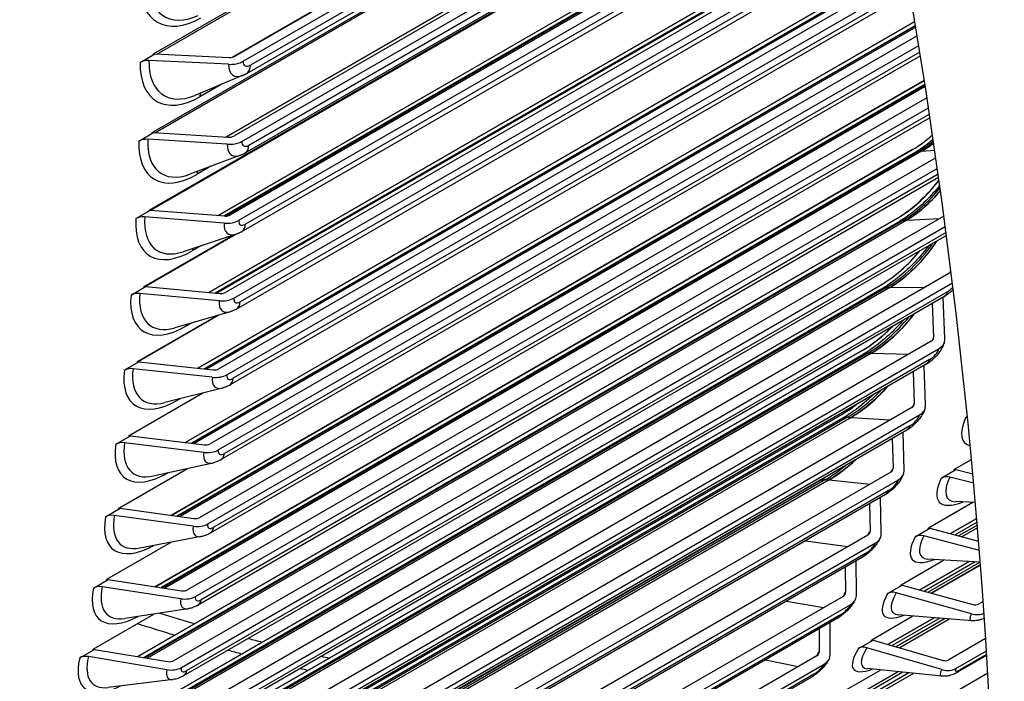
# Model space of a CAD drawing. Units: inches. Extents: x -8.7 to 78, y -7.6 to 46.1.
# Drawn here: x 52.8 to 54.4, y 31.7 to 32.7 of the extents above; entities that cross this region are included whole.
import ezdxf

# ---------------------------------------------------------------- set-up
doc = ezdxf.new("R2010")
doc.units = ezdxf.units.IN
doc.header["$MEASUREMENT"] = 0
doc.layers.add('PV', color=250, linetype='Continuous')

msp = doc.modelspace()

# ---------------------------------------------------------------- linework, layer by layer
at = {"layer": 'PV'}
for p, q in [((53.0278, 32.6876), (54.1486, 33.3347)), ((53.0334, 32.6874), (54.1493, 33.3316)), ((53.1559, 32.6823), (54.1638, 33.2642)), ((54.1638, 33.2642), (53.156, 32.6823)), ((54.1639, 33.2635), (53.1601, 32.6839)), ((53.1733, 32.6758), (54.1669, 33.2495)), ((54.1694, 33.2375), (53.1849, 32.6691)), ((53.0258, 32.56), (54.1726, 33.2222)), ((53.0299, 32.5598), (54.1731, 33.2198)), ((54.1713, 33.2287), (53.1784, 32.6555)), ((53.145, 32.5526), (54.1867, 33.154)), ((54.1867, 33.154), (53.145, 32.5526)), ((54.1877, 33.1488), (53.1579, 32.5543)), ((53.1712, 32.5458), (54.1906, 33.1344)), ((54.193, 33.1227), (53.1825, 32.5393)), ((53.0208, 32.4343), (54.1951, 33.1122)), ((53.0235, 32.434), (54.1954, 33.1106)), ((54.1946, 33.1145), (53.176, 32.5264)), ((53.1325, 32.4255), (54.2079, 33.0464)), ((54.2079, 33.0464), (53.1326, 32.4255)), ((54.2091, 33.0405), (53.1425, 32.4248)), ((54.2091, 33.0402), (53.1431, 32.4247)), ((54.2094, 33.039), (53.1452, 32.4246)), ((54.2094, 33.039), (53.1452, 32.4246)), ((54.2098, 33.0368), (53.1529, 32.4265)), ((53.1661, 32.4177), (54.2126, 33.0219)), ((54.2148, 33.0105), (53.177, 32.4114)), ((54.2163, 33.0028), (53.1706, 32.3991)), ((53.1175, 32.3006), (54.2276, 32.9415)), ((54.2276, 32.9415), (53.1175, 32.3006)), ((54.2288, 32.9354), (53.1275, 32.2996)), ((54.2288, 32.9349), (53.1284, 32.2996)), ((54.2291, 32.9335), (53.1307, 32.2994)), ((54.2291, 32.9335), (53.1307, 32.2994)), ((54.2302, 32.9274), (53.1448, 32.3007)), ((53.158, 32.2914), (54.233, 32.9121)), ((54.235, 32.901), (53.1686, 32.2854)), ((54.2363, 32.8938), (53.1623, 32.2737)), ((53.0998, 32.1778), (54.2458, 32.8395)), ((54.2458, 32.8395), (53.0998, 32.1778)), ((54.2469, 32.8332), (53.1099, 32.1767)), ((54.247, 32.8325), (53.1109, 32.1766)), ((54.2473, 32.8309), (53.1136, 32.1763)), ((54.2473, 32.8309), (53.1136, 32.1763)), ((54.2491, 32.8208), (53.1338, 32.1768)), ((53.1469, 32.1672), (54.2517, 32.8051)), ((54.2547, 32.7876), (53.151, 32.1503)), ((54.2536, 32.7943), (53.1572, 32.1614)), ((53.0794, 32.0573), (54.2626, 32.7404)), ((54.2626, 32.7404), (53.0795, 32.0573)), ((54.2636, 32.7339), (53.0895, 32.0561)), ((54.2637, 32.7331), (53.0908, 32.0559)), ((54.2641, 32.7312), (53.0938, 32.0555)), ((54.2641, 32.7312), (53.0938, 32.0555)), ((54.2664, 32.7171), (53.1198, 32.0551)), ((53.0063, 32.6738), (53.03, 32.6875)), ((53.03, 32.6875), (53.1506, 32.6819)), ((53.1328, 32.0451), (54.2689, 32.701)), ((54.2706, 32.6906), (53.1429, 32.0395)), ((53.1496, 32.6708), (53.0205, 32.6768)), ((54.2716, 32.6843), (53.1367, 32.0291)), ((53.0564, 31.9391), (54.2779, 32.6443)), ((54.2779, 32.6443), (53.0564, 31.9391)), ((53.1731, 32.6529), (53.0949, 32.6203)), ((54.2789, 32.6378), (53.0664, 31.9377)), ((54.2791, 32.6367), (53.0681, 31.9375)), ((54.2794, 32.6345), (53.0713, 31.937)), ((54.2794, 32.6345), (53.0713, 31.937)), ((53.1374, 32.638), (53.1029, 32.6181)), ((54.2822, 32.6164), (53.1028, 31.9355)), ((53.1158, 31.9251), (54.2847, 32.6)), ((54.287, 32.5841), (53.1195, 31.91)), ((54.2862, 32.5898), (53.1256, 31.9198)), ((53.0042, 32.5462), (53.028, 32.5599)), ((53.028, 32.5599), (53.1485, 32.5524)), ((53.1475, 32.541), (53.0185, 32.5491)), ((53.0306, 31.8233), (54.259, 32.5325)), ((54.259, 32.5324), (53.0307, 31.8233)), ((54.2628, 32.5275), (53.0405, 31.8218)), ((54.2684, 32.5292), (53.0426, 31.8215)), ((54.2736, 32.5296), (53.0461, 31.8209)), ((54.2735, 32.5296), (53.0461, 31.8209)), ((54.259, 32.5324), (54.259, 32.5325)), ((54.2684, 32.5292), (54.2735, 32.5296)), ((54.2736, 32.5296), (54.2947, 32.5314)), ((54.2966, 32.5189), (53.0829, 31.8182)), ((53.1691, 32.5231), (53.0867, 32.4925)), ((53.0959, 31.8075), (54.2989, 32.502)), ((53.121, 32.5053), (53.0982, 32.4921)), ((54.3011, 32.4869), (53.0993, 31.7931)), ((54.3003, 32.4923), (53.1053, 31.8023)), ((52.9993, 32.4204), (53.023, 32.4341)), ((53.023, 32.4341), (53.1434, 32.4247)), ((53.0023, 31.7099), (54.2345, 32.4214)), ((54.2345, 32.4213), (53.0023, 31.7099)), ((54.2378, 32.416), (53.012, 31.7083)), ((53.1424, 32.4131), (53.0135, 32.4231)), ((54.2439, 32.4178), (53.0144, 31.7079)), ((54.2493, 32.418), (53.0182, 31.7073)), ((54.2492, 32.418), (53.0182, 31.7073)), ((54.3096, 32.4246), (53.0601, 31.7032)), ((54.2345, 32.4213), (54.2345, 32.4214)), ((54.2439, 32.4178), (54.2492, 32.418)), ((54.2493, 32.418), (54.3025, 32.4205)), ((53.073, 31.6921), (54.3119, 32.4074)), ((53.0129, 32.3094), (53.1608, 32.3948)), ((53.0129, 32.3103), (53.1571, 32.3936)), ((53.1621, 32.3953), (53.0759, 32.3668)), ((54.3137, 32.3931), (53.0763, 31.6786)), ((54.3131, 32.398), (53.0821, 31.6873)), ((53.1056, 32.3766), (53.0906, 32.368)), ((54.3178, 32.3316), (53.0344, 31.5906)), ((52.9712, 31.5991), (54.2072, 32.3127)), ((54.2072, 32.3127), (52.9713, 31.5991)), ((54.2099, 32.307), (52.9807, 31.5974)), ((54.2166, 32.3088), (52.9836, 31.5969)), ((54.2221, 32.3088), (52.9876, 31.5961)), ((54.222, 32.3088), (52.9876, 31.5961)), ((52.9914, 32.2964), (53.0151, 32.3101)), ((53.0151, 32.3101), (53.1353, 32.2989)), ((53.0472, 31.5792), (54.3235, 32.3161)), ((54.2072, 32.3127), (54.2072, 32.3127)), ((54.2166, 32.3088), (54.222, 32.3088)), ((54.2221, 32.3088), (54.2791, 32.3092)), ((53.1343, 32.287), (53.0056, 32.2991)), ((54.3098, 32.2937), (53.0503, 31.5665)), ((54.3155, 32.3018), (53.056, 31.5746)), ((54.3113, 32.2257), (54.3087, 32.2931)), ((54.2908, 32.2827), (54.293, 32.2279)), ((53.0021, 32.1883), (53.1326, 32.2637)), ((53.0021, 32.1884), (53.1324, 32.2636)), ((53.1523, 32.2694), (53.0624, 32.2433)), ((53.0893, 32.2511), (53.0801, 32.2458)), ((54.2892, 32.2215), (53.0058, 31.4805)), ((53.0185, 31.4688), (54.3019, 32.2098)), ((52.9375, 31.4909), (54.177, 32.2065)), ((54.1771, 32.2065), (52.9375, 31.4908)), ((54.1791, 32.2005), (52.9468, 31.489)), ((54.1865, 32.2023), (52.95, 31.4884)), ((54.192, 32.2021), (52.9543, 31.4876)), ((54.1919, 32.2021), (52.9543, 31.4876)), ((54.2865, 32.1917), (53.027, 31.4645)), ((54.1771, 32.2065), (54.177, 32.2065)), ((54.1865, 32.2023), (54.1919, 32.2021)), ((54.192, 32.2021), (54.2525, 32.2003)), ((52.9805, 32.1745), (53.0043, 32.1882)), ((53.1232, 32.163), (52.9947, 32.177)), ((53.0043, 32.1882), (53.1243, 32.1752)), ((54.281, 32.1842), (53.0215, 31.457)), ((54.2798, 32.1181), (54.2777, 32.1822)), ((54.2598, 32.1719), (54.2615, 32.1204)), ((53.1395, 32.1456), (53.0461, 32.122)), ((52.9883, 32.0685), (53.1081, 32.1377)), ((53.0712, 32.1283), (53.0667, 32.1257)), ((54.2577, 32.114), (52.9743, 31.373)), ((52.9011, 31.3853), (54.1441, 32.1029)), ((54.1441, 32.1029), (52.9011, 31.3853)), ((54.1456, 32.0967), (52.9101, 31.3834)), ((54.1536, 32.0984), (52.9138, 31.3826)), ((54.1591, 32.098), (52.9183, 31.3817)), ((54.1592, 32.098), (52.9184, 31.3817)), ((52.9869, 31.361), (54.2703, 32.1019)), ((54.1441, 32.1029), (54.1441, 32.1029)), ((54.1536, 32.0984), (54.1591, 32.098)), ((54.1592, 32.098), (54.2227, 32.0938)), ((54.3445, 32.0974), (54.3478, 32.0993)), ((54.2546, 32.0841), (52.9951, 31.3569)), ((52.9668, 32.0545), (52.9906, 32.0683)), ((54.2493, 32.0771), (52.9897, 31.35)), ((52.9906, 32.0683), (53.1103, 32.0535)), ((54.2454, 32.0131), (54.2438, 32.074)), ((53.1092, 32.0411), (52.981, 32.0569)), ((54.2259, 32.0637), (54.2272, 32.0157)), ((53.1239, 32.024), (53.0272, 32.0029)), ((54.3268, 32.0138), (54.3545, 32.0298)), ((54.2234, 32.0091), (52.94, 31.2682)), ((52.9717, 31.9508), (53.0831, 32.0151)), ((53.051, 32.0081), (53.0504, 32.0078)), ((54.3052, 31.9996), (54.329, 32.0133)), ((54.3581, 31.9912), (54.3191, 32.001)), ((54.329, 32.0133), (54.3567, 32.0063)), ((54.1092, 31.9955), (52.8708, 31.2805)), ((54.1179, 31.9971), (52.875, 31.2795)), ((54.1235, 31.9966), (52.8797, 31.2785)), ((54.1234, 31.9966), (52.8797, 31.2785)), ((52.9525, 31.2558), (54.2359, 31.9968)), ((54.1179, 31.9971), (54.1234, 31.9966)), ((54.1235, 31.9966), (54.1898, 31.9898)), ((54.2147, 31.9728), (52.9552, 31.2456)), ((54.2199, 31.9792), (52.9604, 31.252)), ((54.2082, 31.9108), (54.207, 31.9683)), ((54.1892, 31.958), (54.1901, 31.9136)), ((54.2848, 31.9188), (54.3567, 31.9603)), ((54.3608, 31.9602), (54.3284, 31.9613)), ((52.9502, 31.9368), (52.9739, 31.9505)), ((53.0923, 31.9214), (52.9643, 31.939)), ((52.9739, 31.9505), (53.0934, 31.934)), ((54.3203, 31.9094), (54.363, 31.9341)), ((54.363, 31.9341), (54.3203, 31.9094)), ((54.3635, 31.928), (54.3279, 31.9074)), ((54.3639, 31.9234), (54.3336, 31.9059)), ((54.1862, 31.907), (52.9028, 31.166)), ((53.1053, 31.9046), (53.0056, 31.8861)), ((54.2632, 31.9045), (54.2869, 31.9182)), ((54.3672, 31.882), (54.277, 31.9058)), ((54.2869, 31.9182), (54.366, 31.8973)), ((54.3643, 31.9191), (54.3389, 31.9045)), ((54.3643, 31.9191), (54.339, 31.9045)), ((54.085, 31.8979), (52.8384, 31.1781)), ((54.0851, 31.8978), (52.8384, 31.1781)), ((52.9152, 31.1533), (54.1986, 31.8943)), ((52.9522, 31.8353), (53.0567, 31.8956)), ((54.085, 31.8979), (54.085, 31.8979)), ((54.0851, 31.8978), (54.1539, 31.8883)), ((54.1823, 31.8771), (52.9228, 31.1499)), ((54.1774, 31.8711), (52.9178, 31.1439)), ((54.1682, 31.8113), (54.1675, 31.8654)), ((54.2401, 31.8266), (54.3092, 31.8666)), ((54.2708, 31.8181), (54.3507, 31.8642)), ((54.3508, 31.8642), (54.2709, 31.8181)), ((54.3605, 31.8637), (54.2781, 31.8161)), ((54.3687, 31.8632), (54.2832, 31.868)), ((54.3687, 31.8631), (54.2843, 31.8144)), ((54.369, 31.8586), (54.2898, 31.8128)), ((54.369, 31.8585), (54.2899, 31.8128)), ((54.1496, 31.8551), (54.1501, 31.8143)), ((52.9306, 31.8212), (52.9544, 31.8349)), ((52.9544, 31.8349), (53.0735, 31.8167)), ((54.2184, 31.8123), (54.2422, 31.8261)), ((54.2422, 31.8261), (54.3564, 31.7943)), ((53.0723, 31.8039), (52.9448, 31.8234)), ((54.3546, 31.7796), (54.2322, 31.8136)), ((54.1463, 31.8076), (52.8629, 31.0667)), ((52.8751, 31.0537), (54.1585, 31.7947)), ((54.0543, 31.8001), (54.1151, 31.7896)), ((54.3733, 31.7996), (54.3656, 31.7951)), ((54.1419, 31.7777), (52.8824, 31.0505)), ((52.9298, 31.722), (53.0284, 31.779)), ((53.0839, 31.7875), (52.9813, 31.7717)), ((54.3556, 31.7682), (54.2355, 31.7777)), ((54.1372, 31.7723), (52.8777, 31.0451)), ((54.1254, 31.7146), (54.1251, 31.7653)), ((54.1927, 31.7374), (54.2592, 31.7759)), ((54.2204, 31.7307), (54.2939, 31.7731)), ((54.294, 31.7731), (54.2204, 31.7307)), ((54.3029, 31.7724), (54.2257, 31.7278)), ((54.3118, 31.7717), (54.2324, 31.7259)), ((54.3193, 31.7711), (54.2381, 31.7242)), ((54.3194, 31.7711), (54.2382, 31.7242)), ((54.1072, 31.755), (54.1074, 31.7178)), ((54.171, 31.7231), (54.1948, 31.7368)), ((54.1948, 31.7368), (54.3083, 31.7038)), ((54.2204, 31.7307), (54.2204, 31.7307)), ((54.3773, 31.7391), (54.3175, 31.7045)), ((52.9082, 31.708), (52.932, 31.7217)), ((52.932, 31.7217), (53.0507, 31.7018)), ((54.3063, 31.6889), (54.1848, 31.7242)), ((54.3292, 31.6907), (54.3786, 31.7192)), ((54.3789, 31.7135), (54.3357, 31.6885)), ((54.1035, 31.7111), (52.8201, 30.9702)), ((52.8322, 30.9569), (54.1156, 31.6979)), ((53.0495, 31.6887), (52.9223, 31.71)), ((54.0201, 31.7047), (54.0734, 31.6937)), ((54.379, 31.7118), (54.3317, 31.6845)), ((54.0988, 31.6812), (52.8393, 30.954)), ((54.1426, 31.6512), (54.2067, 31.6882)), ((54.1686, 31.647), (54.235, 31.6854)), ((54.2351, 31.6854), (54.1686, 31.647)), ((54.2432, 31.6845), (54.1707, 31.6427)), ((54.2528, 31.6836), (54.1781, 31.6405)), ((54.2603, 31.6828), (54.1839, 31.6387)), ((54.2604, 31.6828), (54.184, 31.6387)), ((54.3065, 31.6782), (54.1853, 31.6904)), ((54.3807, 31.6829), (54.2666, 31.617)), ((54.0943, 31.6763), (52.8347, 30.9491)), ((53.0596, 31.6729), (52.9543, 31.6598))]:
    msp.add_line(p, q, dxfattribs=at)
for centre, major_axis, ratio, start_param, end_param in [((49.1278, 35.3601), (-4.5, 7.7942), 0.57735, 3.141593, 6.27315), ((48.9163, 35.238), (-4.5, 7.7942), 0.57735, 3.070848, 6.353914), ((49.2242, 35.4157), (-4.477, 7.7544), 0.57735, 3.710543, 5.714235), ((48.2639, 34.8613), (4.4887, -7.7747), 0.57735, 0, 2.354449), ((48.234, 34.844), (4.48, -7.7596), 0.57735, 5.748277, 8.637634), ((48.1464, 34.7935), (4.4184, -7.653), 0.57735, 5.766347, 8.637634), ((53.1048, 32.8606), (-0.0706, -0.1216), 0.575988, 5.498963, 7.069759), ((53.1092, 32.858), (-0.0636, -0.1096), 0.575988, 5.498963, 6.972211), ((53.1057, 32.7312), (-0.0733, -0.12), 0.560577, 5.511706, 7.082502), ((53.0195, 32.6657), (-0.0187, 0.0005), 0.59365, 4.675828, 5.512527), ((53.1101, 32.7286), (-0.066, -0.1081), 0.560577, 5.511706, 6.940282), ((53.1779, 32.6871), (-0.0209, -0.0342), 0.560577, 5.511706, 6.940282), ((53.1512, 32.6893), (-0.0313, 0.0008), 0.59365, 1.534236, 2.370934), ((53.1512, 32.6893), (0.0125, -0.0003), 0.59365, 4.675828, 5.512527), ((53.1852, 32.6827), (-0.0088, -0.0144), 0.560577, 5.511706, 7.082502), ((53.1628, 32.6826), (0.0156, -0.0271), 0.57735, 0, 0.756752), ((53.1161, 32.61), (-0.0094, 0.0162), 0.57735, 0.245689, 0.756752), ((53.1037, 32.6036), (-0.0759, -0.1184), 0.544778, 5.523787, 7.094583), ((53.0175, 32.5377), (-0.0187, 0.0009), 0.608181, 4.690108, 5.526806), ((53.1081, 32.6008), (-0.0684, -0.1067), 0.544778, 5.523787, 6.909532), ((53.1491, 32.56), (-0.0312, 0.0015), 0.608181, 1.548515, 2.385214), ((53.1491, 32.56), (0.0125, -0.0006), 0.608181, 4.690108, 5.526806), ((53.1831, 32.5527), (-0.0091, -0.0142), 0.544778, 5.523787, 7.094583), ((54.2766, 32.6165), (-0.0753, -0.091), 0.44248, 0.871336, 1.250102), ((54.2852, 32.6095), (-0.0719, -0.0869), 0.44248, 0.871336, 1.17028), ((54.2896, 32.6058), (-0.0682, -0.0825), 0.44248, 0.871336, 1.124323), ((53.1758, 32.5574), (-0.0216, -0.0338), 0.544778, 5.523787, 6.909532), ((53.1604, 32.5535), (0.0156, -0.0271), 0.57735, 0, 0.730462), ((54.2816, 32.495), (-0.0187, 0.0325), 0.57735, 6.019212, 6.283185), ((53.1115, 32.4836), (-0.0094, 0.0162), 0.57735, 0.321337, 0.730462), ((54.2543, 32.5036), (-0.077, -0.0896), 0.424289, 0.879437, 1.696601), ((54.2628, 32.4963), (-0.0735, -0.0856), 0.424289, 0.879437, 1.629757), ((54.2672, 32.4926), (-0.0697, -0.0812), 0.424289, 0.879437, 1.604896), ((53.0987, 32.4778), (-0.0784, -0.1168), 0.528603, 5.535231, 7.106028), ((53.0125, 32.4115), (-0.0187, 0.0014), 0.622291, 4.705138, 5.541836), ((53.1031, 32.4748), (-0.0706, -0.1052), 0.528603, 5.535231, 6.879854), ((53.144, 32.4324), (-0.0312, 0.0023), 0.622291, 1.563545, 2.400243), ((53.144, 32.4324), (0.0125, -0.0009), 0.622291, 4.705138, 5.541836), ((53.178, 32.4245), (-0.0094, -0.014), 0.528603, 5.535231, 7.106028), ((54.2565, 32.3835), (-0.0187, 0.0325), 0.57735, 5.992923, 6.283185), ((53.1707, 32.4294), (-0.0223, -0.0333), 0.528603, 5.535231, 6.879854), ((53.155, 32.4262), (0.0156, -0.0271), 0.57735, 0, 0.704173), ((54.2419, 32.3817), (-0.0712, -0.0799), 0.405805, 0.88705, 1.945851), ((53.1039, 32.3591), (0.0094, -0.0162), 0.57735, 3.536832, 3.845765), ((54.2291, 32.3931), (-0.0786, -0.0882), 0.405805, 0.88705, 1.652525), ((54.2376, 32.3856), (-0.075, -0.0842), 0.405805, 0.88705, 1.859129), ((54.3031, 32.3272), (-0.0174, -0.0195), 0.405805, 2.206914, 2.361968), ((54.3093, 32.3392), (0.0121, -0.0033), 0.708512, 5.670533, 6.204065), ((54.2286, 32.2745), (-0.0187, 0.0325), 0.57735, 5.966633, 6.283185), ((54.3187, 32.3133), (-0.0112, -0.0126), 0.405805, 0.88705, 1.619105), ((53.0908, 32.3538), (-0.0808, -0.1151), 0.512062, 5.546064, 7.11686), ((53.0046, 32.2872), (-0.0187, 0.0018), 0.635971, 4.720947, 5.557645), ((53.0952, 32.3508), (-0.0728, -0.1037), 0.512062, 5.546064, 6.851154), ((53.136, 32.3069), (-0.0311, 0.0031), 0.635971, 1.579354, 2.416052), ((53.136, 32.3069), (0.0125, -0.0012), 0.635971, 4.720947, 5.557645), ((53.1699, 32.2983), (-0.0097, -0.0138), 0.512062, 5.546064, 7.11686), ((54.2942, 32.3208), (0.0156, -0.0271), 0.57735, 0, 0.520146), ((53.1626, 32.3034), (-0.023, -0.0328), 0.512062, 5.546064, 6.851154), ((53.1466, 32.3008), (0.0156, -0.0271), 0.57735, 0, 0.677883), ((54.2095, 32.2773), (-0.0765, -0.0828), 0.38704, 0.89419, 1.7281), ((54.2138, 32.2733), (-0.0726, -0.0786), 0.38704, 0.89419, 1.824605), ((53.0933, 32.2366), (0.0094, -0.0162), 0.57735, 3.609372, 3.819476), ((54.2011, 32.285), (-0.0802, -0.0868), 0.38704, 0.89419, 1.474587), ((54.2807, 32.2293), (0.012, -0.0037), 0.718934, 5.692621, 6.529319), ((54.2745, 32.2172), (-0.0178, -0.0192), 0.38704, 2.185813, 2.464986), ((54.2807, 32.2293), (0.0299, -0.0091), 0.718934, 5.692621, 6.529319), ((54.29, 32.2029), (-0.0115, -0.0124), 0.38704, 0.89419, 2.464986), ((54.1979, 32.1681), (-0.0187, 0.0325), 0.57735, 5.940344, 6.283185), ((54.2654, 32.2112), (0.0156, -0.0271), 0.57735, 0, 0.493857), ((52.9937, 32.1648), (-0.0186, 0.0023), 0.649211, 4.737565, 5.574263), ((53.0843, 32.2287), (-0.0749, -0.1022), 0.495168, 5.556308, 6.823349), ((53.125, 32.1833), (0.0124, -0.0016), 0.649211, 4.737565, 5.574263), ((53.08, 32.2319), (-0.0831, -0.1134), 0.495168, 5.556308, 7.127104), ((53.1516, 32.1794), (-0.0237, -0.0323), 0.495168, 5.556308, 6.823349), ((53.125, 32.1833), (-0.031, 0.0039), 0.649211, 1.595972, 2.432671), ((53.1588, 32.1741), (-0.01, -0.0136), 0.495168, 5.556308, 7.127104), ((53.1353, 32.1774), (0.0156, -0.0271), 0.57735, 0, 0.651594), ((54.1828, 32.1674), (-0.074, -0.0773), 0.368008, 0.900874, 1.672782), ((54.1785, 32.1715), (-0.078, -0.0815), 0.368008, 0.900874, 1.557681), ((53.0799, 32.1161), (0.0094, -0.0162), 0.57735, 3.680892, 3.793186), ((54.1702, 32.1794), (-0.0817, -0.0853), 0.368008, 0.900874, 1.171235), ((54.2493, 32.122), (0.0118, -0.004), 0.72886, 5.715712, 6.552411), ((54.243, 32.1098), (-0.0181, -0.0189), 0.368008, 2.163698, 2.47167), ((54.2493, 32.122), (0.0296, -0.0101), 0.72886, 5.715712, 6.552411), ((54.1643, 32.0642), (-0.0187, 0.0325), 0.57735, 5.914054, 6.283185), ((54.2584, 32.0951), (-0.0117, -0.0122), 0.368008, 0.900874, 2.47167), ((54.444, 32.1549), (-0.1007, -0.0982), 0.329195, 5.625319, 6.497358), ((54.3569, 32.0848), (-0.0173, 0.0072), 0.747193, 5.538711, 5.76498), ((54.2336, 32.1042), (0.0156, -0.0271), 0.57735, 0, 0.467567), ((53.0662, 32.112), (-0.0854, -0.1118), 0.477931, 5.565985, 7.136782), ((52.9799, 32.0445), (-0.0185, 0.0028), 0.662003, 4.755022, 5.591721), ((53.0706, 32.1087), (-0.0769, -0.1007), 0.477931, 5.565985, 6.796365), ((53.111, 32.0618), (0.0124, -0.0019), 0.662003, 4.755022, 5.591721), ((53.1376, 32.0575), (-0.0243, -0.0319), 0.477931, 5.565985, 6.796365), ((53.111, 32.0618), (-0.0309, 0.0047), 0.662003, 1.61343, 2.450128), ((53.1448, 32.052), (-0.0102, -0.0134), 0.477931, 5.565985, 7.136782), ((53.1211, 32.0561), (0.0156, -0.0271), 0.57735, 0, 0.625304), ((54.1448, 32.0683), (-0.0794, -0.0801), 0.348722, 0.907116, 1.29546), ((54.149, 32.0641), (-0.0753, -0.076), 0.348722, 0.907116, 1.463407), ((53.0635, 31.9978), (0.0094, -0.0162), 0.57735, 3.751708, 3.766897), ((54.215, 32.0174), (0.0117, -0.0044), 0.738282, 5.739827, 6.576525), ((54.2087, 32.005), (-0.0184, -0.0186), 0.348722, 2.140848, 2.477912), ((54.215, 32.0174), (0.0292, -0.0111), 0.738282, 5.739827, 6.576525), ((54.3174, 31.9866), (-0.017, 0.0078), 0.755588, 4.954483, 5.791181), ((54.4087, 32.0527), (-0.0922, -0.0869), 0.30944, 5.630717, 6.581204), ((54.128, 31.963), (-0.0187, 0.0325), 0.57735, 5.887765, 6.283185), ((54.2239, 31.9899), (-0.0119, -0.012), 0.348722, 0.907116, 2.477912), ((54.4046, 32.057), (-0.1023, -0.0964), 0.30944, 5.630717, 6.927251), ((54.1991, 31.9999), (0.0156, -0.0271), 0.57735, 0, 0.441278), ((53.0496, 31.9942), (-0.0875, -0.1101), 0.460365, 5.575118, 7.116183), ((52.9632, 31.9264), (-0.0185, 0.0033), 0.674338, 4.773349, 5.610047), ((53.0539, 31.9908), (-0.0789, -0.0992), 0.460365, 5.575118, 6.770136), ((53.1206, 31.9377), (-0.025, -0.0314), 0.460365, 5.575118, 6.770136), ((53.0941, 31.9424), (-0.0308, 0.0055), 0.674338, 1.631756, 2.468454), ((53.0941, 31.9424), (0.0123, -0.0022), 0.674338, 4.773349, 5.610047), ((53.1278, 31.932), (-0.0105, -0.0132), 0.460365, 5.575118, 7.145914), ((53.1038, 31.937), (0.0156, -0.0271), 0.57735, 0, 0.599015), ((54.178, 31.9155), (0.0116, -0.0048), 0.747193, 5.76498, 6.601678), ((54.1716, 31.9029), (-0.0187, -0.0183), 0.329195, 2.117529, 2.483726), ((54.178, 31.9155), (0.0289, -0.012), 0.747193, 5.76498, 6.601678), ((54.3626, 31.9619), (-0.1039, -0.0947), 0.289471, 5.635711, 6.905618), ((54.2753, 31.8913), (-0.0167, 0.0084), 0.763461, 4.981737, 5.818435), ((54.3666, 31.9575), (-0.0936, -0.0854), 0.289471, 5.635711, 6.55957), ((54.1125, 31.9635), (-0.0766, -0.0747), 0.329195, 0.91293, 0.976236), ((54.1866, 31.8874), (-0.0121, -0.0118), 0.329195, 0.91293, 2.483726), ((54.1617, 31.8982), (0.0156, -0.0271), 0.57735, 0, 0.414989), ((53.0301, 31.8786), (-0.0896, -0.1084), 0.44248, 5.583725, 7.090648), ((52.9436, 31.8105), (-0.0184, 0.0038), 0.686206, 4.792574, 5.629272), ((53.0343, 31.8751), (-0.0807, -0.0977), 0.44248, 5.583725, 6.744601), ((53.0743, 31.8253), (0.0123, -0.0026), 0.686206, 4.792574, 5.629272), ((54.1316, 31.8036), (-0.019, -0.0179), 0.30944, 2.093281, 2.489124), ((54.1381, 31.8163), (0.0114, -0.0052), 0.755588, 5.791181, 6.627879), ((54.1381, 31.8163), (0.0284, -0.013), 0.755588, 5.791181, 6.627879), ((54.3179, 31.8697), (-0.1055, -0.093), 0.269302, 5.640311, 6.88431), ((54.2304, 31.7988), (-0.0164, 0.009), 0.770807, 5.010041, 5.84674), ((54.3218, 31.8653), (-0.095, -0.0838), 0.269302, 5.640311, 6.538262), ((53.1007, 31.8202), (-0.0255, -0.0309), 0.44248, 5.583725, 6.744601), ((53.0743, 31.8253), (-0.0306, 0.0064), 0.686206, 1.650981, 2.48768), ((53.1078, 31.8143), (-0.0108, -0.013), 0.44248, 5.583725, 7.154521), ((53.0837, 31.8202), (0.0156, -0.0271), 0.57735, 0, 0.572725), ((54.1466, 31.7878), (-0.0123, -0.0116), 0.30944, 0.918328, 2.489124), ((54.3577, 31.8042), (0.011, -0.006), 0.770807, 5.010041, 5.84674), ((52.0771, 37.0628), (-2.9737, 5.1507), 0.57735, 2.586684, 2.600653), ((54.1216, 31.7994), (0.0156, -0.0271), 0.57735, 0, 0.388699), ((54.3829, 31.7959), (-0.0301, -0.0265), 0.269302, 5.640311, 6.538262), ((54.3577, 31.8042), (-0.0274, 0.0151), 0.770807, 1.868449, 2.579578), ((52.0657, 37.0563), (-2.9845, 5.1694), 0.57735, 2.579793, 2.594669), ((52.0771, 37.0628), (-2.9737, 5.1507), 0.57735, 2.621968, 2.627527), ((54.2587, 31.7943), (-0.0899, -0.0767), 0.248948, 0.913962, 0.932139), ((52.0657, 37.0563), (-2.9845, 5.1694), 0.57735, 2.615687, 2.621165), ((54.0889, 31.7072), (-0.0193, -0.0176), 0.289471, 2.064548, 2.494118), ((54.0955, 31.72), (0.0112, -0.0056), 0.763461, 5.818435, 6.655134), ((54.0955, 31.72), (0.0279, -0.0141), 0.763461, 5.818435, 6.655134), ((54.2705, 31.7805), (-0.107, -0.0913), 0.248948, 5.644528, 6.863297), ((54.1828, 31.7093), (-0.0161, 0.0097), 0.777619, 5.039385, 5.876083), ((54.2743, 31.7759), (-0.0964, -0.0822), 0.248948, 5.644528, 6.51725), ((53.0076, 31.7654), (-0.0916, -0.1067), 0.424289, 5.591826, 7.065752), ((52.9211, 31.6969), (-0.0182, 0.0044), 0.6976, 4.812727, 5.649425), ((53.0119, 31.7617), (-0.0825, -0.0961), 0.424289, 5.591826, 6.719705), ((53.0515, 31.7106), (0.0122, -0.0029), 0.6976, 4.812727, 5.649425), ((52.0771, 37.0628), (-2.9737, 5.1507), 0.57735, 2.651189, 2.654459), ((54.1037, 31.691), (-0.0125, -0.0114), 0.289471, 0.923322, 2.494118), ((54.3096, 31.7138), (0.0107, -0.0064), 0.777619, 5.039385, 5.876083), ((53.0778, 31.7051), (-0.0261, -0.0304), 0.424289, 5.591826, 6.719705), ((53.0515, 31.7106), (-0.0304, 0.0073), 0.6976, 1.671134, 2.507833), ((53.0849, 31.699), (-0.011, -0.0128), 0.424289, 5.591826, 7.162622), ((53.0606, 31.7057), (0.0156, -0.0271), 0.57735, 0, 0.546436), ((52.0657, 37.0563), (-2.9845, 5.1694), 0.57735, 2.644464, 2.647681), ((52.0771, 37.0628), (-2.9737, 5.1507), 0.57735, 2.680741, 2.681458), ((54.0786, 31.7034), (0.0156, -0.0271), 0.57735, 0, 0.36241), ((54.3347, 31.7052), (-0.0305, -0.026), 0.248948, 5.644528, 6.51725), ((54.3096, 31.7138), (-0.0268, 0.0161), 0.777619, 1.897792, 2.734491), ((54.3412, 31.6976), (-0.0128, -0.011), 0.248948, 5.644528, 7.215324), ((54.3161, 31.7116), (0.0156, -0.0271), 0.57735, 0, 0.309831)]:
    msp.add_ellipse(centre, major_axis=major_axis, ratio=ratio, start_param=start_param, end_param=end_param, dxfattribs=at)
for points in [[(53.0278, 32.6863), (53.0278, 32.6867), (53.0278, 32.6872), (53.0278, 32.6876)], [(53.0258, 32.5586), (53.0258, 32.5591), (53.0258, 32.5596), (53.0258, 32.56)], [(54.259, 32.5325), (54.2691, 32.5383), (54.2803, 32.5465), (54.2911, 32.5563)], [(54.2931, 32.5431), (54.2864, 32.5377), (54.2797, 32.5332), (54.2735, 32.5296)], [(53.0208, 32.4328), (53.0208, 32.4333), (53.0208, 32.4338), (53.0208, 32.4343)], [(53.0128, 32.3088), (53.0128, 32.3093), (53.0129, 32.3098), (53.0129, 32.3103)], [(53.002, 32.1868), (53.002, 32.1874), (53.002, 32.1879), (53.0021, 32.1884)], [(54.1441, 32.1029), (54.1513, 32.1071), (54.1591, 32.1123), (54.167, 32.1183)], [(52.9882, 32.0669), (52.9882, 32.0674), (52.9883, 32.068), (52.9883, 32.0685)], [(54.1235, 32.0045), (54.1185, 32.0011), (54.1137, 31.9981), (54.1092, 31.9955)], [(54.3259, 32.0115), (54.3262, 32.0123), (54.3265, 32.0131), (54.3268, 32.0138)], [(52.9715, 31.9491), (52.9716, 31.9497), (52.9716, 31.9502), (52.9717, 31.9508)], [(54.2838, 31.9164), (54.2841, 31.9172), (54.2844, 31.918), (54.2848, 31.9188)], [(54.088, 31.8996), (54.087, 31.899), (54.086, 31.8984), (54.085, 31.8979)], [(52.9519, 31.8335), (52.952, 31.8341), (52.9521, 31.8347), (52.9522, 31.8353)], [(54.2389, 31.8242), (54.2393, 31.825), (54.2397, 31.8258), (54.2401, 31.8266)], [(54.1913, 31.7348), (54.1918, 31.7357), (54.1922, 31.7365), (54.1927, 31.7374)], [(54.2189, 31.7298), (54.2194, 31.7301), (54.2199, 31.7304), (54.2204, 31.7307)], [(52.9294, 31.7202), (52.9295, 31.7208), (52.9296, 31.7214), (52.9298, 31.722)]]:
    msp.add_open_spline(points, degree=3, dxfattribs=at)
for points, knots in [([(53.1784, 32.6555), (53.1781, 32.6553), (53.1778, 32.6551), (53.1771, 32.6548), (53.1767, 32.6546), (53.1761, 32.6542), (53.1757, 32.6541), (53.175, 32.6537), (53.1746, 32.6535), (53.1739, 32.6532), (53.1735, 32.653), (53.1731, 32.6529)], [4.712389, 4.712389, 4.712389, 4.712389, 4.7408331, 4.7408331, 4.7692771, 4.7692771, 4.7977212, 4.7977212, 4.8261653, 4.8261653, 4.8546093, 4.8546093, 4.8546093, 4.8546093]), ([(54.2922, 32.5489), (54.2881, 32.5454), (54.284, 32.542), (54.274, 32.5345), (54.2682, 32.5306), (54.2628, 32.5275)], [4.3623774, 4.3623774, 4.3623774, 4.3623774, 4.5037313, 4.5037313, 4.712389, 4.712389, 4.712389, 4.712389]), ([(53.176, 32.5264), (53.1756, 32.5261), (53.1752, 32.5259), (53.1743, 32.5254), (53.1739, 32.5252), (53.1729, 32.5248), (53.1725, 32.5245), (53.1715, 32.5241), (53.1711, 32.5239), (53.1701, 32.5235), (53.1696, 32.5233), (53.1691, 32.5231)], [4.712389, 4.712389, 4.712389, 4.712389, 4.7493992, 4.7493992, 4.7864094, 4.7864094, 4.8234196, 4.8234196, 4.8604298, 4.8604298, 4.89744, 4.89744, 4.89744, 4.89744]), ([(54.2345, 32.4214), (54.245, 32.4274), (54.2567, 32.4359), (54.2792, 32.4563), (54.2901, 32.4681), (54.3, 32.4807), (54.3008, 32.4818), (54.3016, 32.4829)], [1.2057494, 1.2057494, 1.2057494, 1.2057494, 1.3564422, 1.3564422, 1.507135, 1.507135, 1.5206407, 1.5206407, 1.5206407, 1.5206407]), ([(54.3028, 32.4742), (54.2959, 32.4656), (54.2883, 32.4572), (54.2722, 32.4413), (54.2636, 32.4339), (54.2492, 32.4231), (54.2433, 32.4192), (54.2378, 32.416)], [3.9463631, 3.9463631, 3.9463631, 3.9463631, 4.2147427, 4.2147427, 4.5021781, 4.5021781, 4.712389, 4.712389, 4.712389, 4.712389]), ([(54.304, 32.466), (54.2966, 32.457), (54.2881, 32.4482), (54.2692, 32.4312), (54.2587, 32.4235), (54.2492, 32.418)], [0.860572, 0.860572, 0.860572, 0.860572, 0.9764249, 0.9764249, 1.1128125, 1.1128125, 1.1128125, 1.1128125]), ([(53.1706, 32.3991), (53.1701, 32.3988), (53.1696, 32.3985), (53.1686, 32.398), (53.168, 32.3977), (53.1669, 32.3971), (53.1663, 32.3969), (53.1652, 32.3964), (53.1646, 32.3962), (53.1634, 32.3957), (53.1628, 32.3955), (53.1621, 32.3953)], [4.712389, 4.712389, 4.712389, 4.712389, 4.7576236, 4.7576236, 4.8028583, 4.8028583, 4.8480929, 4.8480929, 4.8933276, 4.8933276, 4.9385622, 4.9385622, 4.9385622, 4.9385622]), ([(54.2975, 32.3837), (54.2925, 32.3759), (54.287, 32.3682), (54.2727, 32.3507), (54.2627, 32.3402), (54.2421, 32.322), (54.2315, 32.3143), (54.222, 32.3088)], [0.7463886, 0.7463886, 0.7463886, 0.7463886, 0.8400373, 0.8400373, 0.9764249, 0.9764249, 1.1128125, 1.1128125, 1.1128125, 1.1128125]), ([(54.2072, 32.3127), (54.2177, 32.3187), (54.2294, 32.3272), (54.2514, 32.3467), (54.2617, 32.3574), (54.2706, 32.3682)], [1.2057494, 1.2057494, 1.2057494, 1.2057494, 1.3564422, 1.3564422, 1.4970185, 1.4970185, 1.4970185, 1.4970185]), ([(54.2851, 32.3766), (54.2828, 32.3735), (54.2804, 32.3704), (54.2703, 32.358), (54.262, 32.349), (54.2449, 32.3325), (54.2362, 32.3251), (54.2215, 32.3142), (54.2155, 32.3103), (54.2099, 32.307)], [3.8282485, 3.8282485, 3.8282485, 3.8282485, 3.9229244, 3.9229244, 4.2126464, 4.2126464, 4.5011624, 4.5011624, 4.712389, 4.712389, 4.712389, 4.712389]), ([(54.3247, 32.3058), (54.3247, 32.3058), (54.3247, 32.3058), (54.3226, 32.3035), (54.3203, 32.3013), (54.3154, 32.2973), (54.3128, 32.2955), (54.3098, 32.2937)], [4.0808964, 4.0808964, 4.0808964, 4.0808964, 4.0840704, 4.0840704, 4.3982297, 4.3982297, 4.712389, 4.712389, 4.712389, 4.712389]), ([(53.1623, 32.2737), (53.1617, 32.2734), (53.1611, 32.273), (53.1599, 32.2724), (53.1592, 32.2721), (53.158, 32.2715), (53.1573, 32.2712), (53.1559, 32.2706), (53.1552, 32.2704), (53.1538, 32.2699), (53.153, 32.2696), (53.1523, 32.2694)], [4.712389, 4.712389, 4.712389, 4.712389, 4.7655301, 4.7655301, 4.8186712, 4.8186712, 4.8718123, 4.8718123, 4.9249535, 4.9249535, 4.9780946, 4.9780946, 4.9780946, 4.9780946]), ([(54.244, 32.2557), (54.2375, 32.2483), (54.2305, 32.2411), (54.2147, 32.2262), (54.2058, 32.2188), (54.1909, 32.2078), (54.1848, 32.2038), (54.1791, 32.2005)], [3.9750114, 3.9750114, 3.9750114, 3.9750114, 4.2111366, 4.2111366, 4.5007859, 4.5007859, 4.712389, 4.712389, 4.712389, 4.712389]), ([(54.2608, 32.2655), (54.2579, 32.2615), (54.2548, 32.2576), (54.2431, 32.2437), (54.2329, 32.2333), (54.2121, 32.2152), (54.2014, 32.2076), (54.1919, 32.2021)], [0.7904299, 0.7904299, 0.7904299, 0.7904299, 0.8400373, 0.8400373, 0.9764249, 0.9764249, 1.1128125, 1.1128125, 1.1128125, 1.1128125]), ([(54.177, 32.2065), (54.1875, 32.2126), (54.1993, 32.221), (54.2161, 32.2356), (54.2213, 32.2405), (54.2263, 32.2455)], [1.2057494, 1.2057494, 1.2057494, 1.2057494, 1.3564422, 1.3564422, 1.4257893, 1.4257893, 1.4257893, 1.4257893]), ([(54.3106, 32.2202), (54.3095, 32.2165), (54.3081, 32.2134), (54.305, 32.2078), (54.3033, 32.2052), (54.2997, 32.2003), (54.2977, 32.198), (54.2935, 32.1936), (54.2913, 32.1915), (54.2864, 32.1876), (54.2839, 32.1858), (54.281, 32.1842)], [3.141593, 3.141593, 3.141593, 3.141593, 3.455752, 3.455752, 3.769911, 3.769911, 4.08407, 4.08407, 4.39823, 4.39823, 4.712389, 4.712389, 4.712389, 4.712389]), ([(53.151, 32.1503), (53.1503, 32.15), (53.1496, 32.1496), (53.1483, 32.1489), (53.1476, 32.1485), (53.1461, 32.1479), (53.1453, 32.1476), (53.1438, 32.1469), (53.143, 32.1467), (53.1413, 32.1461), (53.1404, 32.1459), (53.1395, 32.1456)], [4.712389, 4.712389, 4.712389, 4.712389, 4.7731399, 4.7731399, 4.8338908, 4.8338908, 4.8946417, 4.8946417, 4.9553926, 4.9553926, 5.0161435, 5.0161435, 5.0161435, 5.0161435]), ([(54.2181, 32.1478), (54.2096, 32.1382), (54.1998, 32.1285), (54.1793, 32.1111), (54.1686, 32.1035), (54.1591, 32.098)], [0.8465159, 0.8465159, 0.8465159, 0.8465159, 0.9764249, 0.9764249, 1.1128125, 1.1128125, 1.1128125, 1.1128125]), ([(54.1943, 32.1341), (54.193, 32.1329), (54.1918, 32.1318), (54.1817, 32.1224), (54.1726, 32.115), (54.1575, 32.104), (54.1513, 32.1), (54.1456, 32.0967)], [4.1700937, 4.1700937, 4.1700937, 4.1700937, 4.2103249, 4.2103249, 4.5011579, 4.5011579, 4.712389, 4.712389, 4.712389, 4.712389]), ([(54.2789, 32.112), (54.2777, 32.1084), (54.2762, 32.1054), (54.2731, 32.1), (54.2714, 32.0975), (54.2677, 32.0927), (54.2657, 32.0905), (54.2615, 32.0863), (54.2593, 32.0843), (54.2546, 32.0805), (54.2521, 32.0788), (54.2493, 32.0771)], [3.141593, 3.141593, 3.141593, 3.141593, 3.455752, 3.455752, 3.769911, 3.769911, 4.08407, 4.08407, 4.39823, 4.39823, 4.712389, 4.712389, 4.712389, 4.712389]), ([(53.1367, 32.0291), (53.136, 32.0287), (53.1352, 32.0282), (53.1337, 32.0275), (53.1329, 32.0271), (53.1313, 32.0264), (53.1305, 32.026), (53.1287, 32.0254), (53.1278, 32.0251), (53.1259, 32.0245), (53.1249, 32.0242), (53.1239, 32.024)], [4.712389, 4.712389, 4.712389, 4.712389, 4.7804722, 4.7804722, 4.8485555, 4.8485555, 4.9166387, 4.9166387, 4.984722, 4.984722, 5.0528052, 5.0528052, 5.0528052, 5.0528052]), ([(54.1668, 32.0296), (54.1627, 32.0257), (54.1585, 32.022), (54.1437, 32.0096), (54.1329, 32.0021), (54.1234, 31.9966)], [0.9218677, 0.9218677, 0.9218677, 0.9218677, 0.9764249, 0.9764249, 1.1128125, 1.1128125, 1.1128125, 1.1128125]), ([(54.2443, 32.0063), (54.243, 32.0029), (54.2415, 32), (54.2383, 31.9948), (54.2365, 31.9924), (54.2328, 31.9878), (54.2309, 31.9857), (54.2267, 31.9816), (54.2246, 31.9797), (54.2199, 31.9761), (54.2175, 31.9744), (54.2147, 31.9728)], [3.141593, 3.141593, 3.141593, 3.141593, 3.455752, 3.455752, 3.769911, 3.769911, 4.08407, 4.08407, 4.39823, 4.39823, 4.712389, 4.712389, 4.712389, 4.712389]), ([(53.1195, 31.91), (53.1187, 31.9095), (53.1179, 31.9091), (53.1163, 31.9083), (53.1154, 31.9078), (53.1136, 31.9071), (53.1127, 31.9067), (53.1108, 31.906), (53.1097, 31.9057), (53.1076, 31.9051), (53.1065, 31.9048), (53.1053, 31.9046)], [4.712389, 4.712389, 4.712389, 4.712389, 4.7875446, 4.7875446, 4.8627003, 4.8627003, 4.9378559, 4.9378559, 5.0130116, 5.0130116, 5.0881672, 5.0881672, 5.0881672, 5.0881672]), ([(54.2068, 31.9034), (54.2054, 31.9001), (54.2039, 31.8974), (54.2006, 31.8923), (54.1989, 31.89), (54.1952, 31.8857), (54.1932, 31.8836), (54.1891, 31.8797), (54.187, 31.8778), (54.1824, 31.8743), (54.18, 31.8727), (54.1774, 31.8711)], [3.141593, 3.141593, 3.141593, 3.141593, 3.455752, 3.455752, 3.769911, 3.769911, 4.08407, 4.08407, 4.39823, 4.39823, 4.712389, 4.712389, 4.712389, 4.712389]), ([(53.0993, 31.7931), (53.0985, 31.7927), (53.0977, 31.7922), (53.0959, 31.7913), (53.095, 31.7909), (53.0931, 31.7901), (53.0921, 31.7897), (53.0899, 31.7889), (53.0888, 31.7886), (53.0865, 31.788), (53.0852, 31.7878), (53.0839, 31.7875)], [4.712389, 4.712389, 4.712389, 4.712389, 4.7943731, 4.7943731, 4.8763573, 4.8763573, 4.9583414, 4.9583414, 5.0403256, 5.0403256, 5.1223097, 5.1223097, 5.1223097, 5.1223097]), ([(54.1665, 31.8033), (54.165, 31.8001), (54.1635, 31.7975), (54.1602, 31.7927), (54.1584, 31.7905), (54.1547, 31.7863), (54.1528, 31.7843), (54.1487, 31.7805), (54.1466, 31.7787), (54.1421, 31.7753), (54.1398, 31.7738), (54.1372, 31.7723)], [3.141593, 3.141593, 3.141593, 3.141593, 3.455752, 3.455752, 3.769911, 3.769911, 4.08407, 4.08407, 4.39823, 4.39823, 4.712389, 4.712389, 4.712389, 4.712389]), ([(54.3752, 31.7721), (54.3746, 31.7718), (54.3739, 31.7715), (54.372, 31.7707), (54.3706, 31.7702), (54.3674, 31.7692), (54.3656, 31.7688), (54.3613, 31.7682), (54.3588, 31.768), (54.3556, 31.7682)], [4.9108909, 4.9108909, 4.9108909, 4.9108909, 4.981527, 4.981527, 5.116096, 5.116096, 5.250665, 5.250665, 5.385234, 5.385234, 5.385234, 5.385234]), ([(54.1234, 31.7059), (54.1219, 31.7029), (54.1203, 31.7004), (54.1169, 31.6959), (54.1152, 31.6938), (54.1115, 31.6898), (54.1095, 31.6879), (54.1055, 31.6842), (54.1034, 31.6825), (54.099, 31.6792), (54.0967, 31.6777), (54.0943, 31.6763)], [3.141593, 3.141593, 3.141593, 3.141593, 3.455752, 3.455752, 3.769911, 3.769911, 4.08407, 4.08407, 4.39823, 4.39823, 4.712389, 4.712389, 4.712389, 4.712389]), ([(54.3317, 31.6845), (54.3307, 31.6839), (54.3296, 31.6833), (54.3274, 31.6822), (54.3262, 31.6816), (54.3236, 31.6806), (54.3222, 31.6801), (54.319, 31.6791), (54.3172, 31.6787), (54.3127, 31.678), (54.31, 31.6778), (54.3065, 31.6782)], [4.712389, 4.712389, 4.712389, 4.712389, 4.8520038, 4.8520038, 4.9916186, 4.9916186, 5.1312335, 5.1312335, 5.2708483, 5.2708483, 5.4104631, 5.4104631, 5.4104631, 5.4104631]), ([(53.0763, 31.6786), (53.0754, 31.6781), (53.0745, 31.6776), (53.0726, 31.6767), (53.0717, 31.6763), (53.0696, 31.6754), (53.0685, 31.675), (53.0663, 31.6742), (53.0651, 31.6739), (53.0625, 31.6733), (53.0611, 31.673), (53.0596, 31.6729)], [4.712389, 4.712389, 4.712389, 4.712389, 4.8009724, 4.8009724, 4.8895559, 4.8895559, 4.9781394, 4.9781394, 5.0667228, 5.0667228, 5.1553063, 5.1553063, 5.1553063, 5.1553063])]:
    msp.add_open_spline(points, degree=3, knots=knots, dxfattribs=at)

doc.saveas('drawing.dxf')
